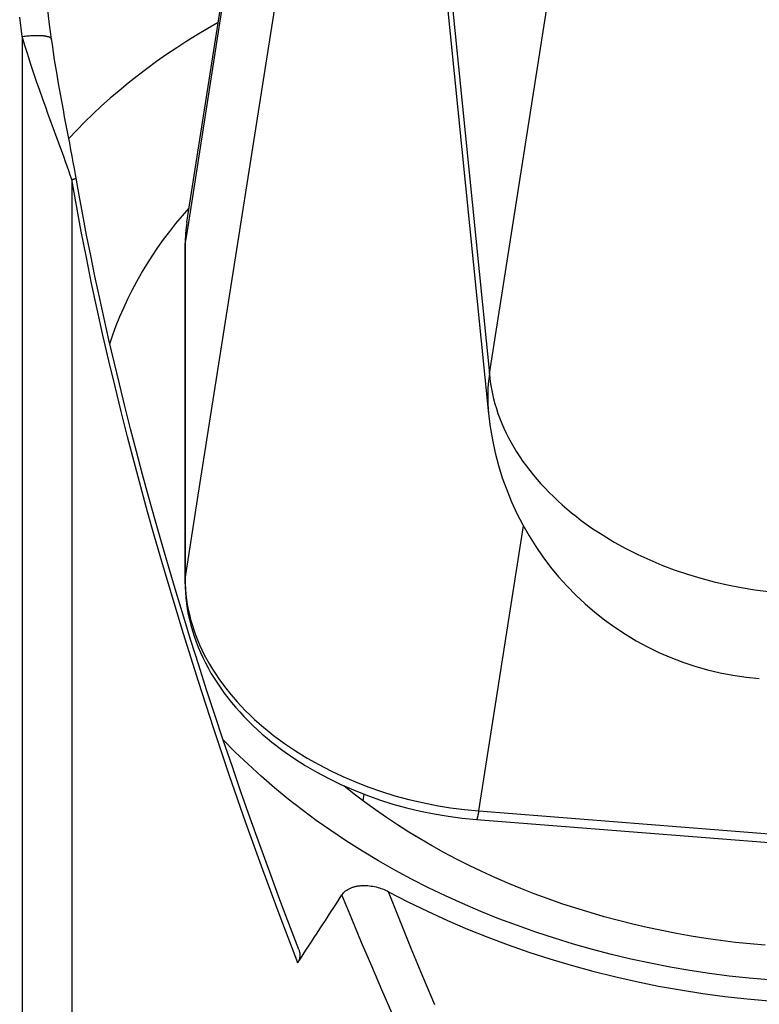
# Model space of a CAD drawing. Units: millimetres. Extents: x -735 to 735, y -520 to 520.
# Drawn here: x -390 to -377, y -31 to -14 of the extents above; entities that cross this region are included whole.
import ezdxf

# ---------------------------------------------------------------- set-up
doc = ezdxf.new("R2010")
doc.units = ezdxf.units.MM
doc.header["$LTSCALE"] = 50
doc.layers.add('_ASTD_ACHSEN', color=7, linetype='CONTINUOUS')

# ---------------------------------------------------------------- blocks, each defined once
blk = doc.blocks.new('B-4658')
at = {"layer": '_ASTD_ACHSEN', "color": 2, "linetype": 'CONTINUOUS'}
for p, q in [((-387.115728, -17.707511), (-384.751883, -2.644655)), ((-383.243992, -8.71443), (-382.008539, -20.950794)), ((-389.44198, -14.360263), (-389.477487, -14.06961)), ((-386.585265, -14.325848), (-386.76388, -14.428559)), ((-389.407696, -14.609668), (-389.44198, -14.360263)), ((-386.76388, -14.428559), (-386.940742, -14.534382)), ((-389.394105, -14.70236), (-389.407699, -14.609668)), ((-389.407696, -14.609667), (-389.407696, -14.609668)), ((-387.115747, -14.64334), (-387.28879, -14.755453)), ((-386.940742, -14.534382), (-387.115747, -14.64334)), ((-389.374674, -14.830573), (-389.394105, -14.70236)), ((-389.354771, -14.957388), (-389.374674, -14.830573)), ((-387.28879, -14.755453), (-387.459768, -14.870744)), ((-389.334453, -15.082823), (-389.354771, -14.957388)), ((-387.628574, -14.989234), (-387.795105, -15.110944)), ((-387.459768, -14.870744), (-387.628574, -14.989234)), ((-389.313774, -15.206882), (-389.334453, -15.082823)), ((-387.795105, -15.110944), (-387.959256, -15.235896)), ((-389.292798, -15.329563), (-389.313774, -15.206882)), ((-389.271581, -15.450868), (-389.292798, -15.329563)), ((-387.959256, -15.235896), (-388.112929, -15.357647)), ((-389.250178, -15.570807), (-389.271581, -15.450868)), ((-388.26424, -15.482336), (-388.41307, -15.609954)), ((-388.112929, -15.357647), (-388.26424, -15.482336)), ((-389.228649, -15.689381), (-389.250178, -15.570807)), ((-388.41307, -15.609954), (-388.559301, -15.740491)), ((-389.207053, -15.806599), (-389.228649, -15.689381)), ((-389.185449, -15.922456), (-389.207053, -15.806599)), ((-388.559301, -15.740491), (-388.702812, -15.873939)), ((-389.1639, -16.036934), (-389.185449, -15.922456)), ((-388.702812, -15.873939), (-388.843487, -16.010289)), ((-389.142469, -16.150044), (-389.1639, -16.036934)), ((-389.121224, -16.261771), (-389.142469, -16.150044)), ((-388.981206, -16.149532), (-389.11585, -16.291658)), ((-388.843487, -16.010289), (-388.981206, -16.149532)), ((-389.100237, -16.372055), (-389.121224, -16.261771)), ((-389.079587, -16.480885), (-389.100237, -16.372055)), ((-389.05935, -16.588257), (-389.079587, -16.480885)), ((-389.039609, -16.694125), (-389.05935, -16.588257)), ((-389.020462, -16.798475), (-389.039609, -16.694125)), ((-389.002005, -16.90133), (-389.020462, -16.798475)), ((-388.991536, -16.960982), (-389.002005, -16.90133)), ((-388.940222, -17.251037), (-388.991557, -16.960986)), ((-388.991536, -16.960983), (-388.991536, -16.960982)), ((-388.87869, -17.585514), (-388.940222, -17.251037)), ((-388.81366, -17.925462), (-388.87869, -17.585514)), ((-388.745096, -18.270836), (-388.81366, -17.925462)), ((-387.148729, -18.131741), (-387.148729, -23.749602)), ((-388.672998, -18.621435), (-388.745096, -18.270836)), ((-388.597407, -18.976909), (-388.672998, -18.621435)), ((-388.518301, -19.337161), (-388.597407, -18.976909)), ((-388.435653, -19.702105), (-388.518301, -19.337161)), ((-388.349493, -20.071439), (-388.435653, -19.702105)), ((-388.259808, -20.445083), (-388.349493, -20.071439)), ((-388.166597, -20.822935), (-388.259808, -20.445083)), ((-388.069924, -21.204656), (-388.166597, -20.822935)), ((-387.969804, -21.590149), (-388.069924, -21.204656)), ((-387.866243, -21.979325), (-387.969804, -21.590149)), ((-387.759295, -22.371867), (-387.866243, -21.979325)), ((-387.648973, -22.767636), (-387.759295, -22.371867)), ((-387.535263, -23.16661), (-387.648973, -22.767636)), ((-387.418185, -23.568654), (-387.535263, -23.16661)), ((-387.297865, -23.973302), (-387.418185, -23.568654)), ((-387.148729, -23.749602), (-387.148729, -23.788595)), ((-387.148729, -23.788595), (-387.147113, -23.882547)), ((-387.174207, -24.380856), (-387.297865, -23.973302)), ((-387.147113, -23.882547), (-387.142296, -23.976485)), ((-387.142296, -23.976485), (-387.134331, -24.070292)), ((-387.134331, -24.070292), (-387.123268, -24.163853)), ((-387.123268, -24.163853), (-387.109158, -24.257052)), ((-387.109158, -24.257052), (-387.092053, -24.349774)), ((-387.046891, -24.792312), (-387.174207, -24.380856)), ((-387.092053, -24.349774), (-387.072003, -24.441902)), ((-387.072003, -24.441902), (-387.049059, -24.53332)), ((-387.049059, -24.53332), (-387.022384, -24.626884)), ((-387.022384, -24.626884), (-386.992764, -24.719515)), ((-386.915958, -25.207421), (-387.046891, -24.792312)), ((-386.992764, -24.719515), (-386.960287, -24.81116)), ((-386.960287, -24.81116), (-386.925039, -24.901765)), ((-386.925039, -24.901765), (-386.887109, -24.991279)), ((-386.887109, -24.991279), (-386.846583, -25.079647)), ((-386.846583, -25.079647), (-386.803549, -25.166816)), ((-386.803549, -25.166816), (-386.758094, -25.252735)), ((-386.781343, -25.626244), (-386.915958, -25.207421)), ((-386.758094, -25.252735), (-386.707988, -25.341324)), ((-386.707988, -25.341324), (-386.655415, -25.428458)), ((-386.655415, -25.428458), (-386.600465, -25.514116)), ((-386.642529, -26.050207), (-386.781343, -25.626244)), ((-386.600465, -25.514116), (-386.543231, -25.598272)), ((-386.543231, -25.598272), (-386.483805, -25.680905)), ((-386.483805, -25.680905), (-386.422277, -25.76199)), ((-386.422277, -25.76199), (-386.35874, -25.841504)), ((-386.35874, -25.841504), (-386.293285, -25.919423)), ((-386.293285, -25.919423), (-386.222392, -25.99972)), ((-386.222392, -25.99972), (-386.149553, -26.078229)), ((-386.499486, -26.47919), (-386.642529, -26.050207)), ((-386.149553, -26.078229), (-386.074845, -26.154954)), ((-386.074845, -26.154954), (-385.998345, -26.229902)), ((-385.998345, -26.229902), (-385.920132, -26.303077)), ((-385.920132, -26.303077), (-385.840282, -26.374485)), ((-386.352189, -26.913071), (-386.499486, -26.47919)), ((-385.840282, -26.374485), (-385.758874, -26.444131)), ((-385.758874, -26.444131), (-385.675985, -26.51202)), ((-385.675985, -26.51202), (-385.494521, -26.650999)), ((-385.494521, -26.650999), (-385.30713, -26.782063)), ((-385.30713, -26.782063), (-385.114272, -26.905268)), ((-386.200096, -27.353223), (-386.352189, -26.913071)), ((-385.114272, -26.905268), (-384.916408, -27.020671)), ((-384.916408, -27.020671), (-384.713997, -27.128327)), ((-384.713997, -27.128327), (-384.507498, -27.228293)), ((-384.507498, -27.228293), (-384.297371, -27.320625)), ((-384.282674, -27.391099), (-384.45794, -27.250907)), ((-384.297371, -27.320625), (-384.084077, -27.405379)), ((-386.043174, -27.799497), (-386.200096, -27.353223)), ((-384.104189, -27.527306), (-384.282674, -27.391099)), ((-384.117775, -27.392304), (-384.13528, -27.503846)), ((-384.084077, -27.405379), (-383.857474, -27.486166)), ((-383.857474, -27.486166), (-383.62822, -27.55868)), ((-383.922649, -27.659558), (-384.104189, -27.527306)), ((-383.738218, -27.787884), (-383.922649, -27.659558)), ((-383.62822, -27.55868), (-383.396641, -27.622921)), ((-383.396641, -27.622921), (-383.163063, -27.678887)), ((-385.881395, -28.251736), (-386.043174, -27.799497)), ((-383.551062, -27.912315), (-383.738218, -27.787884)), ((-383.163063, -27.678887), (-382.927812, -27.726578)), ((-382.927812, -27.726578), (-382.691217, -27.765993)), ((-382.691217, -27.765993), (-382.453602, -27.797129)), ((-382.453602, -27.797129), (-382.215295, -27.819987)), ((-382.215295, -27.819987), (-372.276301, -28.59986)), ((-383.361345, -28.03288), (-383.551062, -27.912315)), ((-383.169232, -28.149609), (-383.361345, -28.03288)), ((-382.974888, -28.262531), (-383.169232, -28.149609)), ((-385.714181, -28.711244), (-385.881395, -28.251736)), ((-382.764743, -28.379121), (-382.974888, -28.262531)), ((-382.552341, -28.49143), (-382.764743, -28.379121)), ((-382.337787, -28.599493), (-382.552341, -28.49143)), ((-382.121188, -28.70335), (-382.337787, -28.599493)), ((-385.541287, -29.178319), (-385.714181, -28.711244)), ((-381.902651, -28.803037), (-382.121188, -28.70335)), ((-381.682281, -28.898592), (-381.902651, -28.803037)), ((-384.409745, -29.016115), (-384.390016, -29.003712)), ((-384.390016, -29.003712), (-384.369583, -28.992544)), ((-384.369583, -28.992544), (-384.348641, -28.982613)), ((-384.348641, -28.982613), (-384.336434, -28.977459)), ((-384.336434, -28.977459), (-384.324129, -28.972698)), ((-384.324129, -28.972698), (-384.31173, -28.968313)), ((-384.31173, -28.968313), (-384.299241, -28.964288)), ((-384.299241, -28.964288), (-384.286669, -28.960606)), ((-384.286669, -28.960606), (-384.274017, -28.957251)), ((-384.274017, -28.957251), (-384.26129, -28.954204)), ((-384.26129, -28.954204), (-384.248492, -28.95145)), ((-384.248492, -28.95145), (-384.234887, -28.948839)), ((-384.234887, -28.948839), (-384.221216, -28.94653)), ((-384.221216, -28.94653), (-384.207489, -28.944517)), ((-384.207489, -28.944517), (-384.193713, -28.942795)), ((-384.193713, -28.942795), (-384.179898, -28.941356)), ((-384.179898, -28.941356), (-384.166051, -28.940195)), ((-384.166051, -28.940195), (-384.152182, -28.939306)), ((-384.152182, -28.939306), (-384.138297, -28.938683)), ((-384.138297, -28.938683), (-384.109663, -28.938214)), ((-384.109663, -28.938214), (-384.081032, -28.938817)), ((-384.081032, -28.938817), (-384.052433, -28.940462)), ((-384.052433, -28.940462), (-384.023898, -28.943116)), ((-384.023898, -28.943116), (-383.995454, -28.94675)), ((-383.995454, -28.94675), (-383.967134, -28.951332)), ((-383.967134, -28.951332), (-383.938965, -28.956831)), ((-383.938965, -28.956831), (-383.910979, -28.963217)), ((-383.910979, -28.963217), (-383.883721, -28.97032)), ((-383.883721, -28.97032), (-383.856698, -28.978246)), ((-383.856698, -28.978246), (-383.829941, -28.986992)), ((-383.829941, -28.986992), (-383.803483, -28.996556)), ((-383.803483, -28.996556), (-383.777353, -29.006938)), ((-381.460185, -28.990052), (-381.682281, -28.898592)), ((-381.236469, -29.077454), (-381.460185, -28.990052)), ((-384.490955, -29.096563), (-384.477692, -29.078024)), ((-384.477692, -29.078024), (-384.462744, -29.060707)), ((-384.462744, -29.060707), (-384.446306, -29.044614)), ((-384.446306, -29.044614), (-384.428574, -29.02975)), ((-384.428574, -29.02975), (-384.409745, -29.016115)), ((-383.777353, -29.006938), (-383.751584, -29.018134)), ((-383.751584, -29.018134), (-383.726207, -29.030144)), ((-383.726207, -29.030144), (-383.701253, -29.042966)), ((-383.701253, -29.042966), (-383.373285, -29.213119)), ((-381.002252, -29.164063), (-381.236469, -29.077454)), ((-380.766482, -29.246338), (-381.002252, -29.164063)), ((-385.362829, -29.652276), (-385.541287, -29.178319)), ((-383.373285, -29.213119), (-383.041034, -29.375163)), ((-380.529244, -29.32429), (-380.766482, -29.246338)), ((-380.290621, -29.397932), (-380.529244, -29.32429)), ((-383.041034, -29.375163), (-382.704777, -29.529127)), ((-380.050698, -29.467275), (-380.290621, -29.397932)), ((-379.809558, -29.532331), (-380.050698, -29.467275)), ((-385.222707, -30.018882), (-385.362829, -29.652276)), ((-382.704777, -29.529127), (-382.364789, -29.675042)), ((-379.567285, -29.593112), (-379.809558, -29.532331)), ((-379.323964, -29.649629), (-379.567285, -29.593112)), ((-379.076722, -29.702496), (-379.323964, -29.649629)), ((-382.364789, -29.675042), (-382.021349, -29.812938)), ((-382.021349, -29.812938), (-381.674733, -29.942846)), ((-378.828583, -29.750994), (-379.076722, -29.702496)), ((-378.579636, -29.795108), (-378.828583, -29.750994)), ((-378.329972, -29.834826), (-378.579636, -29.795108)), ((-378.079683, -29.870132), (-378.329972, -29.834826)), ((-381.674733, -29.942846), (-381.325218, -30.064795)), ((-377.828857, -29.901012), (-378.079683, -29.870132)), ((-377.577586, -29.927453), (-377.828857, -29.901012)), ((-377.325961, -29.94944), (-377.577586, -29.927453)), ((-385.222707, -30.018882), (-385.217606, -30.033105)), ((-385.217606, -30.033105), (-385.213163, -30.047606)), ((-385.213163, -30.047606), (-385.209429, -30.062338)), ((-385.20727, -30.167542), (-385.210709, -30.182134)), ((-385.209429, -30.062338), (-385.206456, -30.077256)), ((-385.204761, -30.152772), (-385.20727, -30.167542)), ((-385.206456, -30.077256), (-385.204296, -30.092317)), ((-385.203207, -30.137894), (-385.204761, -30.152772)), ((-385.204296, -30.092317), (-385.203, -30.107473)), ((-385.20262, -30.12268), (-385.203207, -30.137894)), ((-385.203, -30.107473), (-385.20262, -30.12268)), ((-381.325218, -30.064795), (-380.973081, -30.178816)), ((-385.233258, -30.237326), (-385.240968, -30.249979)), ((-385.226352, -30.224145), (-385.233258, -30.237326)), ((-385.220275, -30.210506), (-385.226352, -30.224145)), ((-385.215052, -30.196479), (-385.220275, -30.210506)), ((-385.210709, -30.182134), (-385.215052, -30.196479)), ((-380.973081, -30.178816), (-380.609108, -30.287652)), ((-380.609108, -30.287652), (-380.24284, -30.388161)), ((-380.24284, -30.388161), (-379.874454, -30.480342)), ((-379.874454, -30.480342), (-379.504126, -30.564192)), ((-379.504126, -30.564192), (-379.132032, -30.639709)), ((-379.132032, -30.639709), (-378.75835, -30.706891)), ((-378.75835, -30.706891), (-378.383255, -30.765735)), ((-378.383255, -30.765735), (-378.006925, -30.81624)), ((-378.006925, -30.81624), (-377.631824, -30.85816)), ((-377.631824, -30.85816), (-377.255869, -30.891762))]:
    blk.add_line(p, q, dxfattribs=at)
at = {"layer": '_ASTD_ACHSEN', "color": 9, "linetype": 'CONTINUOUS'}
for p, q in [((-387.085956, -17.712183), (-384.722112, -2.649328)), ((-383.229512, -8.038785), (-381.994049, -20.275249)), ((-386.922909, -22.330068), (-384.722112, -8.306182)), ((-381.994049, -20.275249), (-380.099143, -8.200556)), ((-389.902556, -14.563592), (-389.946883, -14.234958)), ((-389.902556, -14.563593), (-389.879455, -14.560561)), ((-389.902556, -14.563592), (-389.902556, -109.873725)), ((-389.857409, -14.716956), (-389.902556, -14.563592)), ((-389.879455, -14.560561), (-389.85632, -14.557775)), ((-389.85632, -14.557775), (-389.833154, -14.555247)), ((-389.833154, -14.555247), (-389.809959, -14.552987)), ((-389.809959, -14.552987), (-389.786736, -14.551003)), ((-389.786736, -14.551003), (-389.763489, -14.549308)), ((-389.763489, -14.549308), (-389.74022, -14.547911)), ((-389.74022, -14.547911), (-389.716931, -14.546822)), ((-389.716931, -14.546822), (-389.706398, -14.546435)), ((-389.706398, -14.546435), (-389.695863, -14.546114)), ((-389.695863, -14.546114), (-389.685327, -14.545864)), ((-389.685327, -14.545864), (-389.674792, -14.545686)), ((-389.674792, -14.545686), (-389.664259, -14.545582)), ((-389.664259, -14.545582), (-389.653731, -14.545556)), ((-389.653731, -14.545556), (-389.643207, -14.54561)), ((-389.643207, -14.54561), (-389.63269, -14.545745)), ((-389.63269, -14.545745), (-389.623407, -14.545936)), ((-389.623407, -14.545936), (-389.614128, -14.546199)), ((-389.614128, -14.546199), (-389.60485, -14.54654)), ((-389.60485, -14.54654), (-389.59557, -14.546967)), ((-389.59557, -14.546967), (-389.586286, -14.547485)), ((-389.586286, -14.547485), (-389.576995, -14.548101)), ((-389.576995, -14.548101), (-389.567694, -14.548822)), ((-389.567694, -14.548822), (-389.558381, -14.549653)), ((-389.558381, -14.549653), (-389.55058, -14.550438)), ((-389.55058, -14.550438), (-389.542781, -14.551307)), ((-389.542781, -14.551307), (-389.534997, -14.552263)), ((-389.534997, -14.552263), (-389.527241, -14.553306)), ((-389.527241, -14.553306), (-389.519524, -14.55444)), ((-389.519524, -14.55444), (-389.51186, -14.555666)), ((-389.51186, -14.555666), (-389.504261, -14.556986)), ((-389.504261, -14.556986), (-389.49674, -14.558403)), ((-389.49674, -14.558403), (-389.490933, -14.55958)), ((-389.490933, -14.55958), (-389.485159, -14.560843)), ((-389.485159, -14.560843), (-389.479398, -14.562217)), ((-389.479398, -14.562217), (-389.473628, -14.563729)), ((-389.473628, -14.563729), (-389.467828, -14.565405)), ((-389.467828, -14.565405), (-389.461976, -14.56727)), ((-389.461976, -14.56727), (-389.456053, -14.56935)), ((-389.456053, -14.56935), (-389.450035, -14.571672)), ((-389.450035, -14.571672), (-389.44288, -14.574734)), ((-389.44288, -14.574734), (-389.435798, -14.5782)), ((-389.435798, -14.5782), (-389.429018, -14.582111)), ((-389.429018, -14.582111), (-389.422769, -14.586504)), ((-389.422769, -14.586504), (-389.417283, -14.591417)), ((-389.417283, -14.591417), (-389.412788, -14.59689)), ((-389.412788, -14.59689), (-389.409516, -14.602961)), ((-389.409516, -14.602961), (-389.407696, -14.609667)), ((-389.810499, -14.869796), (-389.857409, -14.716956)), ((-389.76199, -15.02215), (-389.810499, -14.869796)), ((-389.712044, -15.174055), (-389.76199, -15.02215)), ((-389.660823, -15.325551), (-389.712044, -15.174055)), ((-389.60849, -15.476674), (-389.660823, -15.325551)), ((-389.555207, -15.627462), (-389.60849, -15.476674)), ((-389.501136, -15.777954), (-389.555207, -15.627462)), ((-389.473508, -15.854063), (-389.501136, -15.777954)), ((-389.445748, -15.930117), (-389.473508, -15.854063)), ((-389.417886, -16.00613), (-389.445748, -15.930117)), ((-389.38995, -16.082113), (-389.417886, -16.00613)), ((-389.36197, -16.158079), (-389.38995, -16.082113)), ((-389.333974, -16.234039), (-389.36197, -16.158079)), ((-389.305991, -16.310007), (-389.333974, -16.234039)), ((-389.278049, -16.385994), (-389.305991, -16.310007)), ((-389.250585, -16.460922), (-389.278049, -16.385994)), ((-389.223254, -16.535902), (-389.250585, -16.460922)), ((-389.196124, -16.610954), (-389.223254, -16.535902)), ((-389.169259, -16.6861), (-389.196124, -16.610954)), ((-389.142726, -16.76136), (-389.169259, -16.6861)), ((-389.116589, -16.836756), (-389.142726, -16.76136)), ((-389.090915, -16.912308), (-389.116589, -16.836756)), ((-389.065769, -16.988038), (-389.090915, -16.912308)), ((-389.065769, -16.988038), (-389.065769, -109.582784)), ((-388.987364, -17.428252), (-389.065769, -16.988038)), ((-389.065757, -16.988036), (-389.061742, -16.986988)), ((-389.061742, -16.986988), (-389.057741, -16.985929)), ((-389.057741, -16.985929), (-389.053747, -16.984857)), ((-389.053747, -16.984857), (-389.049755, -16.983771)), ((-389.049755, -16.983771), (-389.045759, -16.982667)), ((-389.045759, -16.982667), (-389.041754, -16.981544)), ((-389.041754, -16.981544), (-389.037735, -16.980398)), ((-389.037735, -16.980398), (-389.033695, -16.979228)), ((-389.033695, -16.979228), (-389.030704, -16.978349)), ((-389.030704, -16.978349), (-389.02771, -16.977454)), ((-389.02771, -16.977454), (-389.024726, -16.976543)), ((-389.024726, -16.976543), (-389.021764, -16.975616)), ((-389.021764, -16.975616), (-389.018835, -16.974671)), ((-389.018835, -16.974671), (-389.01595, -16.973708)), ((-389.01595, -16.973708), (-389.013123, -16.972726)), ((-389.013123, -16.972726), (-389.010363, -16.971725)), ((-389.010363, -16.971725), (-389.008668, -16.971085)), ((-389.008668, -16.971085), (-389.006986, -16.970428)), ((-389.006986, -16.970428), (-389.005301, -16.969746)), ((-389.005301, -16.969746), (-389.003595, -16.969032)), ((-389.003595, -16.969032), (-389.001851, -16.968275)), ((-389.001851, -16.968275), (-389.00005, -16.967469)), ((-389.00005, -16.967469), (-388.998177, -16.966604)), ((-388.998177, -16.966604), (-388.996212, -16.965672)), ((-388.996212, -16.965672), (-388.995357, -16.965256)), ((-388.995357, -16.965256), (-388.994515, -16.964816)), ((-388.994515, -16.964816), (-388.993717, -16.964345)), ((-388.993717, -16.964345), (-388.992996, -16.963833)), ((-388.992996, -16.963833), (-388.992384, -16.96327)), ((-388.992384, -16.96327), (-388.991912, -16.962648)), ((-388.991912, -16.962648), (-388.991612, -16.961957)), ((-388.991612, -16.961957), (-388.991516, -16.961187)), ((-388.991516, -16.961187), (-388.991536, -16.960983)), ((-388.904914, -17.867754), (-388.987364, -17.428252)), ((-387.19146, -17.599566), (-387.079119, -17.471298)), ((-387.300755, -17.730575), (-387.19146, -17.599566)), ((-387.406866, -17.864276), (-387.300755, -17.730575)), ((-387.145679, -18.092748), (-387.085956, -17.712183)), ((-387.115728, -17.707511), (-387.115728, -17.707511)), ((-388.818558, -18.306532), (-388.904914, -17.867754)), ((-387.608983, -18.139552), (-387.509655, -18.000618)), ((-387.509655, -18.000618), (-387.406866, -17.864276)), ((-387.704713, -18.28103), (-387.608983, -18.139552)), ((-387.145679, -18.092748), (-387.145679, -18.131741)), ((-387.145679, -18.131741), (-387.145679, -23.749602)), ((-388.728436, -18.744579), (-388.818558, -18.306532)), ((-387.796705, -18.425001), (-387.704713, -18.28103)), ((-387.884822, -18.571416), (-387.796705, -18.425001)), ((-387.965817, -18.714532), (-387.884822, -18.571416)), ((-388.634685, -19.181883), (-388.728436, -18.744579)), ((-388.042996, -18.859753), (-387.965817, -18.714532)), ((-388.11626, -19.006968), (-388.042996, -18.859753)), ((-388.250637, -19.306937), (-388.185507, -19.156066)), ((-388.185507, -19.156066), (-388.11626, -19.006968)), ((-388.537446, -19.618436), (-388.634685, -19.181883)), ((-388.31155, -19.459468), (-388.250637, -19.306937)), ((-388.368146, -19.61355), (-388.31155, -19.459468)), ((-388.436856, -20.054227), (-388.537446, -19.618436)), ((-388.420323, -19.76907), (-388.368146, -19.61355)), ((-388.333056, -20.489248), (-388.436856, -20.054227)), ((-381.994049, -20.275249), (-381.985331, -20.360473)), ((-388.228342, -20.914805), (-388.333056, -20.489248)), ((-381.985331, -20.360473), (-381.973795, -20.445438)), ((-381.973795, -20.445438), (-381.959506, -20.530055)), ((-381.959506, -20.530055), (-381.94253, -20.614236)), ((-381.94253, -20.614236), (-381.922933, -20.69789)), ((-381.922933, -20.69789), (-381.90078, -20.780929)), ((-381.90078, -20.780929), (-381.876139, -20.863264)), ((-388.120747, -21.339621), (-388.228342, -20.914805)), ((-382.008595, -20.950237), (-382.008544, -20.950743)), ((-381.876139, -20.863264), (-381.849073, -20.944805)), ((-381.849073, -20.944805), (-381.81789, -21.030086)), ((-381.81789, -21.030086), (-381.784157, -21.114348)), ((-381.784157, -21.114348), (-381.747963, -21.197559)), ((-381.747963, -21.197559), (-381.709394, -21.279688)), ((-381.709394, -21.279688), (-381.668538, -21.360703)), ((-388.010343, -21.763701), (-388.120747, -21.339621)), ((-381.668538, -21.360703), (-381.625483, -21.440572)), ((-381.625483, -21.440572), (-381.580315, -21.519263)), ((-381.580315, -21.519263), (-381.533122, -21.596745)), ((-381.533122, -21.596745), (-381.480526, -21.678208)), ((-387.8972, -22.187054), (-388.010343, -21.763701)), ((-381.480526, -21.678208), (-381.425799, -21.758242)), ((-381.425799, -21.758242), (-381.369026, -21.836839)), ((-381.369026, -21.836839), (-381.310291, -21.913988)), ((-381.310291, -21.913988), (-381.249678, -21.98968)), ((-381.249678, -21.98968), (-381.187271, -22.063905)), ((-381.187271, -22.063905), (-381.123155, -22.136654)), ((-381.123155, -22.136654), (-381.057412, -22.207917)), ((-387.781387, -22.609686), (-387.8972, -22.187054)), ((-387.145679, -23.749602), (-386.922909, -22.330068)), ((-381.057412, -22.207917), (-380.985518, -22.282352)), ((-380.985518, -22.282352), (-380.911936, -22.355094)), ((-380.911936, -22.355094), (-380.836734, -22.426154)), ((-380.836734, -22.426154), (-380.759981, -22.495543)), ((-380.759981, -22.495543), (-380.681746, -22.563273)), ((-387.662975, -23.031605), (-387.781387, -22.609686)), ((-380.681746, -22.563273), (-380.602097, -22.629355)), ((-380.602097, -22.629355), (-380.521104, -22.693801)), ((-380.521104, -22.693801), (-380.438835, -22.756621)), ((-380.438835, -22.756621), (-380.257535, -22.886485)), ((-382.176182, -27.675072), (-381.419021, -22.850297)), ((-380.257535, -22.886485), (-380.071034, -23.008928)), ((-387.542035, -23.452818), (-387.662975, -23.031605)), ((-380.071034, -23.008928), (-379.879731, -23.124019)), ((-379.879731, -23.124019), (-379.684028, -23.231826)), ((-379.684028, -23.231826), (-379.484326, -23.332419)), ((-379.484326, -23.332419), (-379.281025, -23.425867)), ((-387.418636, -23.873332), (-387.542035, -23.452818)), ((-379.281025, -23.425867), (-379.074526, -23.512239)), ((-379.074526, -23.512239), (-378.865231, -23.591603)), ((-378.865231, -23.591603), (-378.642567, -23.667553)), ((-378.642567, -23.667553), (-378.41754, -23.73583)), ((-387.144271, -23.83385), (-387.139856, -23.92082)), ((-378.41754, -23.73583), (-378.190438, -23.79643)), ((-378.190438, -23.79643), (-377.961547, -23.849349)), ((-387.17476, -24.679657), (-387.418636, -23.873332)), ((-387.139856, -23.92082), (-387.13246, -24.007672)), ((-377.961547, -23.849349), (-377.731153, -23.894585)), ((-377.731153, -23.894585), (-377.499543, -23.932133)), ((-377.499543, -23.932133), (-377.267003, -23.96199)), ((-387.13246, -24.007672), (-387.122145, -24.094304)), ((-387.122145, -24.094304), (-387.108972, -24.180614)), ((-387.108972, -24.180614), (-387.093004, -24.266499)), ((-387.093004, -24.266499), (-387.074302, -24.351856)), ((-387.074302, -24.351856), (-387.052928, -24.436582)), ((-387.052928, -24.436582), (-387.028944, -24.520575)), ((-387.028944, -24.520575), (-387.000874, -24.60832)), ((-387.000874, -24.60832), (-386.970059, -24.695094)), ((-386.9223, -25.483393), (-387.17476, -24.679657)), ((-386.970059, -24.695094), (-386.936592, -24.780857)), ((-386.936592, -24.780857), (-386.900565, -24.865568)), ((-386.900565, -24.865568), (-386.862071, -24.949187)), ((-386.862071, -24.949187), (-386.821204, -25.031674)), ((-386.821204, -25.031674), (-386.778056, -25.112988)), ((-386.778056, -25.112988), (-386.732719, -25.193088)), ((-386.732719, -25.193088), (-386.681889, -25.277409)), ((-386.681889, -25.277409), (-386.628753, -25.360281)), ((-386.661494, -26.284504), (-386.9223, -25.483393)), ((-386.628753, -25.360281), (-386.573402, -25.441691)), ((-386.573402, -25.441691), (-386.515927, -25.521625)), ((-386.515927, -25.521625), (-386.456422, -25.600069)), ((-386.456422, -25.600069), (-386.394978, -25.67701)), ((-386.394978, -25.67701), (-386.331686, -25.752434)), ((-386.331686, -25.752434), (-386.266639, -25.826327)), ((-386.266639, -25.826327), (-386.195187, -25.903694)), ((-386.195187, -25.903694), (-386.121906, -25.979304)), ((-386.121906, -25.979304), (-386.046873, -26.053168)), ((-386.046873, -26.053168), (-385.970163, -26.125297)), ((-385.970163, -26.125297), (-385.891852, -26.195702)), ((-386.392581, -27.082957), (-386.661494, -26.284504)), ((-385.891852, -26.195702), (-385.812017, -26.264395)), ((-385.812017, -26.264395), (-385.730734, -26.331386)), ((-385.730734, -26.331386), (-385.648079, -26.396688)), ((-386.29621, -26.678325), (-386.504818, -26.464312)), ((-385.648079, -26.396688), (-385.464987, -26.532143)), ((-385.464987, -26.532143), (-385.276275, -26.659824)), ((-385.276275, -26.659824), (-385.082382, -26.779807)), ((-386.081409, -26.886368), (-386.29621, -26.678325)), ((-385.082382, -26.779807), (-384.883748, -26.892166)), ((-385.860745, -27.088445), (-386.081409, -26.886368)), ((-384.883748, -26.892166), (-384.68081, -26.996976)), ((-384.68081, -26.996976), (-384.474009, -27.094312)), ((-386.115801, -27.878715), (-386.392581, -27.082957)), ((-385.634551, -27.284564), (-385.860745, -27.088445)), ((-384.474009, -27.094312), (-384.263783, -27.18425)), ((-385.403156, -27.47473), (-385.634551, -27.284564)), ((-384.263783, -27.18425), (-384.050572, -27.266863)), ((-384.050572, -27.266863), (-383.822951, -27.346115)), ((-385.166893, -27.658951), (-385.403156, -27.47473)), ((-383.822951, -27.346115), (-383.592806, -27.417305)), ((-383.592806, -27.417305), (-383.360445, -27.480431)), ((-383.360445, -27.480431), (-383.126176, -27.535493)), ((-384.926094, -27.837232), (-385.166893, -27.658951)), ((-383.126176, -27.535493), (-382.890308, -27.582489)), ((-382.890308, -27.582489), (-382.653147, -27.621418)), ((-382.653147, -27.621418), (-382.415003, -27.65228)), ((-382.415003, -27.65228), (-382.176182, -27.675072)), ((-384.681088, -28.00958), (-384.926094, -27.837232)), ((-382.213286, -27.818912), (-382.215295, -27.819987)), ((-382.211508, -27.817508), (-382.213286, -27.818912)), ((-382.209936, -27.815828), (-382.211508, -27.817508)), ((-382.208547, -27.813923), (-382.209936, -27.815828)), ((-382.207315, -27.811846), (-382.208547, -27.813923)), ((-382.206216, -27.809647), (-382.207315, -27.811846)), ((-382.205227, -27.807379), (-382.206216, -27.809647)), ((-382.204322, -27.805093), (-382.205227, -27.807379)), ((-382.203453, -27.802758), (-382.204322, -27.805093)), ((-382.20264, -27.800454), (-382.203453, -27.802758)), ((-382.201875, -27.798173), (-382.20264, -27.800454)), ((-382.201152, -27.795908), (-382.201875, -27.798173)), ((-382.200462, -27.793655), (-382.201152, -27.795908)), ((-382.199796, -27.791405), (-382.200462, -27.793655)), ((-382.199149, -27.789153), (-382.199796, -27.791405)), ((-382.198511, -27.786891), (-382.199149, -27.789153)), ((-382.197883, -27.784635), (-382.198511, -27.786891)), ((-382.197258, -27.782366), (-382.197883, -27.784635)), ((-382.196639, -27.780085), (-382.197258, -27.782366)), ((-382.196027, -27.777794), (-382.196639, -27.780085)), ((-382.195425, -27.775496), (-382.196027, -27.777794)), ((-382.194834, -27.773192), (-382.195425, -27.775496)), ((-382.194255, -27.770883), (-382.194834, -27.773192)), ((-382.193692, -27.768573), (-382.194255, -27.770883)), ((-382.193141, -27.766246), (-382.193692, -27.768573)), ((-382.192604, -27.76392), (-382.193141, -27.766246)), ((-382.192082, -27.761592), (-382.192604, -27.76392)), ((-382.19157, -27.759264), (-382.192082, -27.761592)), ((-382.191069, -27.756936), (-382.19157, -27.759264)), ((-382.190577, -27.754606), (-382.191069, -27.756936)), ((-382.190091, -27.752276), (-382.190577, -27.754606)), ((-382.18961, -27.749944), (-382.190091, -27.752276)), ((-382.188661, -27.745291), (-382.18961, -27.749944)), ((-382.187726, -27.740633), (-382.188661, -27.745291)), ((-382.186805, -27.735971), (-382.187726, -27.740633)), ((-382.185899, -27.731305), (-382.186805, -27.735971)), ((-382.185007, -27.726634), (-382.185899, -27.731305)), ((-382.18413, -27.721961), (-382.185007, -27.726634)), ((-382.183269, -27.717284), (-382.18413, -27.721961)), ((-382.182425, -27.712605), (-382.183269, -27.717284)), ((-382.181595, -27.707921), (-382.182425, -27.712605)), ((-382.180782, -27.703234), (-382.181595, -27.707921)), ((-382.179983, -27.698546), (-382.180782, -27.703234)), ((-382.179198, -27.693855), (-382.179983, -27.698546)), ((-382.178427, -27.689162), (-382.179198, -27.693855)), ((-382.177667, -27.684467), (-382.178427, -27.689162)), ((-382.176919, -27.679771), (-382.177667, -27.684467)), ((-382.176182, -27.675072), (-382.176919, -27.679771)), ((-382.176182, -27.675072), (-372.237189, -28.454945)), ((-385.831391, -28.671743), (-386.115801, -27.878715)), ((-384.41517, -28.187079), (-384.681088, -28.00958)), ((-384.145047, -28.357882), (-384.41517, -28.187079)), ((-383.87093, -28.522052), (-384.145047, -28.357882)), ((-383.593033, -28.67965), (-383.87093, -28.522052)), ((-385.539591, -29.462008), (-385.831391, -28.671743)), ((-383.311566, -28.83074), (-383.593033, -28.67965)), ((-383.026744, -28.975382), (-383.311566, -28.83074)), ((-382.738777, -29.113641), (-383.026744, -28.975382)), ((-384.325699, -29.500145), (-384.491076, -29.09675)), ((-383.510739, -29.523304), (-383.70158, -29.042789)), ((-382.447878, -29.245577), (-382.738777, -29.113641)), ((-382.141619, -29.376485), (-382.447878, -29.245577)), ((-385.240639, -30.249474), (-385.539591, -29.462008)), ((-384.157949, -29.902575), (-384.325699, -29.500145)), ((-381.832563, -29.500608), (-382.141619, -29.376485)), ((-381.52087, -29.617968), (-381.832563, -29.500608)), ((-383.316637, -30.002539), (-383.510739, -29.523304)), ((-381.206699, -29.728586), (-381.52087, -29.617968)), ((-380.89021, -29.832485), (-381.206699, -29.728586)), ((-380.571564, -29.929687), (-380.89021, -29.832485)), ((-383.987827, -30.304021), (-384.157949, -29.902575)), ((-383.119262, -30.480457), (-383.316637, -30.002539)), ((-380.250921, -30.020213), (-380.571564, -29.929687)), ((-379.928441, -30.104086), (-380.250921, -30.020213)), ((-379.599406, -30.182429), (-379.928441, -30.104086)), ((-383.815329, -30.704461), (-383.987827, -30.304021)), ((-379.268811, -30.253919), (-379.599406, -30.182429)), ((-378.936822, -30.318533), (-379.268811, -30.253919)), ((-378.603607, -30.376251), (-378.936822, -30.318533)), ((-382.918605, -30.957021), (-383.119262, -30.480457)), ((-378.269333, -30.427051), (-378.603607, -30.376251)), ((-377.934168, -30.470911), (-378.269333, -30.427051)), ((-377.598278, -30.50781), (-377.934168, -30.470911)), ((-377.261831, -30.537726), (-377.598278, -30.50781)), ((-383.640453, -31.103876), (-383.815329, -30.704461))]:
    blk.add_line(p, q, dxfattribs=at)
at = {"layer": '_ASTD_ACHSEN', "color": 2, "linetype": 'CONTINUOUS'}
for centre, radius, start, end in [((-384.412003, -18.131202), 2.736721, 171.093816, 179.016373), ((-384.389336, -18.13173), 2.759394, 179.013499, 180.000233), ((-377.033821, -20.448619), 4.999999, 185.757869, 265.513397), ((-546.678133, 75.545694), 193.014722, 326.76171, 327.170119)]:
    blk.add_arc(centre, radius, start, end, dxfattribs=at)
at = {"layer": '_ASTD_ACHSEN', "color": 9, "linetype": 'CONTINUOUS'}
for centre, radius, start, end in [((-384.657134, -18.092446), 2.488545, 171.101606, 180.006938), ((-386.896736, -18.131835), 0.251993, 171.076604, 179.978647), ((-379.229483, -20.672476), 2.792957, 171.8234, 185.707545), ((-386.896736, -23.788689), 0.251993, 171.076604, 179.978647), ((-384.626873, -23.749587), 2.518806, 180.000334, 180.885398), ((-384.614519, -23.74939), 2.531161, 180.885544, 181.912205)]:
    blk.add_arc(centre, radius, start, end, dxfattribs=at)

msp = doc.modelspace()

# ---------------------------------------------------------------- block references
at = {"layer": '_ASTD_ACHSEN'}
msp.add_blockref('B-4658', (0, 0), dxfattribs=at)

doc.saveas('drawing.dxf')
